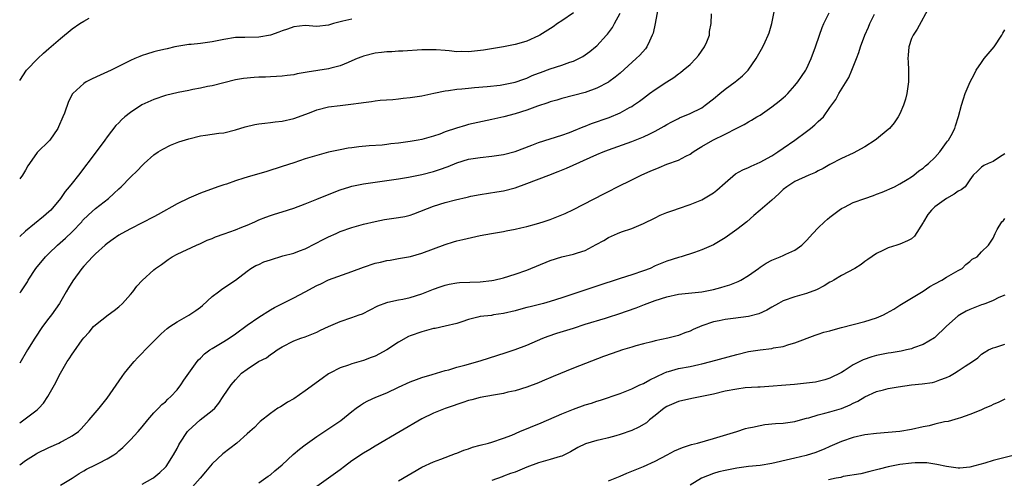
# Model space of a CAD drawing. Units: inches. Extents: x 2517000 to 2520000, y 1539000 to 1542000.
# Drawn here: x 2517000 to 2517169, y 1539453 to 1539532 of the extents above; entities that cross this region are included whole.
import ezdxf

# ---------------------------------------------------------------- set-up
doc = ezdxf.new("R2010")
doc.units = ezdxf.units.IN
doc.header["$MEASUREMENT"] = 0
doc.layers.add('LD25171539_2ft', color=63, linetype='Continuous')

msp = doc.modelspace()

# ---------------------------------------------------------------- linework, layer by layer
at = {"layer": 'LD25171539_2ft'}
for points, elevation in [([(2517109.49, 1539533.49), (2517109, 1539531), (2517108.65, 1539529.35), (2517108.52, 1539529), (2517108.02, 1539528.02), (2517107.56, 1539527), (2517107.33, 1539526.67), (2517106.38, 1539525.62), (2517105.77, 1539525), (2517103, 1539522.51), (2517102.17, 1539521.83), (2517101.08, 1539521), (2517101, 1539520.94), (2517099, 1539519.9), (2517097, 1539519.17), (2517093, 1539518.17), (2517092.13, 1539517.87), (2517091, 1539517.57), (2517090.6, 1539517.4), (2517088.82, 1539516.82), (2517087, 1539516.17), (2517085, 1539515.54), (2517083.03, 1539515.03), (2517081, 1539514.53), (2517077, 1539513.68), (2517076.46, 1539513.54), (2517074.91, 1539513.09), (2517073, 1539512.42), (2517072.05, 1539512.05), (2517071, 1539511.7), (2517069, 1539511.12), (2517068.37, 1539511), (2517067, 1539510.77), (2517065, 1539510.49), (2517063.64, 1539510.36), (2517063, 1539510.26), (2517062.17, 1539510.17), (2517059.98, 1539510.02), (2517058.16, 1539509.84), (2517057, 1539509.69), (2517056.37, 1539509.63), (2517055, 1539509.36), (2517053, 1539508.92), (2517051, 1539508.38), (2517049, 1539507.78), (2517047, 1539507.14), (2517045, 1539506.47), (2517042.37, 1539505.63), (2517039, 1539504.66), (2517038.47, 1539504.47), (2517037, 1539504.01), (2517035.47, 1539503.47), (2517035, 1539503.33), (2517034.01, 1539503), (2517031, 1539501.91), (2517029, 1539501.04), (2517027, 1539500.07), (2517023.74, 1539498.26), (2517023, 1539497.83), (2517021, 1539496.79), (2517019, 1539495.81), (2517017.52, 1539495), (2517017, 1539494.7), (2517016.01, 1539493.99), (2517015, 1539493.28), (2517014.67, 1539493), (2517013, 1539491.5), (2517012.5, 1539491), (2517011.79, 1539490.21), (2517011, 1539489.38), (2517010.66, 1539489), (2517009.11, 1539486.89), (2517008.35, 1539485.65), (2517007.99, 1539485), (2517006.83, 1539483), (2517005.43, 1539481), (2517005, 1539480.44), (2517003.93, 1539479), (2517002.58, 1539477), (2517001.32, 1539475), (2517000, 1539472.71)], 7184), ([(2517000, 1539455.27), (2517001, 1539456.03), (2517002.81, 1539457.19), (2517003, 1539457.29), (2517005, 1539458.26), (2517006.69, 1539459), (2517007, 1539459.15), (2517007.36, 1539459.36), (2517009, 1539460.25), (2517010.09, 1539461), (2517010.54, 1539461.46), (2517011.48, 1539462.52), (2517011.93, 1539463), (2517013.61, 1539465), (2517015, 1539466.74), (2517017.57, 1539470.43), (2517017.99, 1539471), (2517019, 1539472.26), (2517019.63, 1539473), (2517020.28, 1539473.72), (2517021, 1539474.47), (2517021.54, 1539475), (2517023, 1539476.5), (2517023.53, 1539477), (2517024.25, 1539477.75), (2517025.3, 1539478.7), (2517025.73, 1539479), (2517027, 1539479.85), (2517029, 1539480.95), (2517030.23, 1539481.77), (2517031, 1539482.35), (2517031.36, 1539482.64), (2517033, 1539484.17), (2517034.12, 1539485), (2517034.61, 1539485.39), (2517035, 1539485.69), (2517037, 1539486.99), (2517039, 1539488.53), (2517039.65, 1539489), (2517040.51, 1539489.49), (2517041, 1539489.67), (2517041.9, 1539490.1), (2517043, 1539490.49), (2517045.13, 1539491.13), (2517047, 1539491.59), (2517047.99, 1539491.99), (2517049, 1539492.37), (2517050.72, 1539493.28), (2517052.05, 1539493.95), (2517053, 1539494.42), (2517054.27, 1539495), (2517055, 1539495.33), (2517057, 1539496.03), (2517059, 1539496.56), (2517060.96, 1539497.04), (2517062.61, 1539497.39), (2517065, 1539497.74), (2517066.07, 1539497.93), (2517067, 1539498.15), (2517067.64, 1539498.36), (2517071, 1539499.67), (2517073, 1539500.3), (2517074.77, 1539500.77), (2517076.79, 1539501.21), (2517077, 1539501.28), (2517077.37, 1539501.37), (2517079, 1539501.7), (2517081.84, 1539502.16), (2517083, 1539502.33), (2517085, 1539502.82), (2517087, 1539503.54), (2517090.75, 1539505), (2517092.4, 1539505.6), (2517093.81, 1539506.19), (2517099, 1539508.52), (2517100.12, 1539509), (2517101, 1539509.35), (2517105, 1539510.76), (2517107, 1539511.55), (2517108.11, 1539512.11), (2517109, 1539512.53), (2517110.58, 1539513.42), (2517111, 1539513.7), (2517111.85, 1539514.15), (2517113, 1539514.75), (2517113.17, 1539514.83), (2517115, 1539515.58), (2517117, 1539516.58), (2517117.61, 1539517), (2517119, 1539518.08), (2517120.12, 1539519), (2517121, 1539519.76), (2517122.71, 1539521), (2517123, 1539521.25), (2517123.97, 1539522.03), (2517124.94, 1539523), (2517126.34, 1539525), (2517127.47, 1539527), (2517127.86, 1539527.86), (2517128.41, 1539529), (2517128.56, 1539529.44), (2517129, 1539531), (2517129.41, 1539533)], 7188), ([(2517095, 1539532.83), (2517093, 1539531.48), (2517092.24, 1539531), (2517091.54, 1539530.46), (2517089.22, 1539529), (2517089, 1539528.89), (2517087, 1539527.99), (2517085.6, 1539527.6), (2517085, 1539527.42), (2517083, 1539527.03), (2517081.27, 1539526.73), (2517079.55, 1539526.45), (2517077, 1539526.17), (2517075.8, 1539526.2), (2517075, 1539526.18), (2517073.65, 1539526.35), (2517073, 1539526.38), (2517071.47, 1539526.53), (2517071, 1539526.53), (2517070.51, 1539526.51), (2517069, 1539526.5), (2517065.71, 1539526.29), (2517065, 1539526.29), (2517063.82, 1539526.18), (2517063, 1539526.17), (2517062.07, 1539526.07), (2517061, 1539525.91), (2517059, 1539525.43), (2517058.68, 1539525.32), (2517057.88, 1539525), (2517057, 1539524.61), (2517056.36, 1539524.36), (2517055, 1539523.77), (2517053.35, 1539523.35), (2517053, 1539523.25), (2517049.33, 1539522.67), (2517049, 1539522.59), (2517047.62, 1539522.38), (2517047, 1539522.21), (2517045.9, 1539522.1), (2517045, 1539521.98), (2517044.08, 1539521.92), (2517043, 1539521.9), (2517042.16, 1539521.84), (2517041, 1539521.8), (2517040.24, 1539521.76), (2517038.41, 1539521.59), (2517037, 1539521.33), (2517033, 1539520.34), (2517032.2, 1539520.2), (2517031, 1539519.93), (2517029.69, 1539519.69), (2517029, 1539519.53), (2517027.16, 1539519.16), (2517025, 1539518.65), (2517023, 1539517.99), (2517020.96, 1539517.04), (2517019, 1539515.75), (2517018.06, 1539515), (2517017.49, 1539514.51), (2517017, 1539513.98), (2517016.5, 1539513.5), (2517015, 1539511.58), (2517014.59, 1539511), (2517013.13, 1539509), (2517010.11, 1539505), (2517009, 1539503.63), (2517008.51, 1539503), (2517007.81, 1539502.19), (2517006.99, 1539501), (2517005.32, 1539499), (2517005, 1539498.69), (2517004.07, 1539497.93), (2517001, 1539495.37), (2517000, 1539494.47)], 7180), ([(2517000, 1539484.78), (2517000.17, 1539485), (2517001, 1539486.19), (2517001.32, 1539486.68), (2517001.48, 1539487), (2517002.78, 1539489), (2517004.45, 1539491), (2517005, 1539491.55), (2517006.5, 1539493), (2517007.84, 1539494.16), (2517009, 1539495.25), (2517010.64, 1539497), (2517010.8, 1539497.2), (2517011.8, 1539498.2), (2517013, 1539499.26), (2517015.23, 1539501), (2517016.16, 1539501.84), (2517017, 1539502.66), (2517017.4, 1539503), (2517019, 1539504.68), (2517020.19, 1539505.81), (2517021, 1539506.68), (2517021.34, 1539507), (2517023, 1539508.48), (2517023.77, 1539509), (2517024.53, 1539509.47), (2517025.88, 1539510.12), (2517027.31, 1539510.69), (2517029, 1539511.26), (2517031, 1539511.74), (2517031.88, 1539511.88), (2517033, 1539512.01), (2517034.19, 1539512.19), (2517035, 1539512.26), (2517037, 1539512.75), (2517038.7, 1539513.3), (2517040.31, 1539513.69), (2517041, 1539513.78), (2517042.05, 1539513.95), (2517043, 1539514.02), (2517043.84, 1539514.16), (2517045, 1539514.27), (2517047, 1539514.71), (2517049.71, 1539515.71), (2517051, 1539516.22), (2517053, 1539516.71), (2517055, 1539516.98), (2517056.82, 1539517.18), (2517058.59, 1539517.41), (2517059, 1539517.49), (2517060.37, 1539517.63), (2517061, 1539517.74), (2517061.85, 1539517.85), (2517063.99, 1539518.01), (2517065, 1539518.11), (2517065.8, 1539518.2), (2517067, 1539518.32), (2517069, 1539518.62), (2517071.05, 1539519.05), (2517073, 1539519.49), (2517073.54, 1539519.54), (2517075, 1539519.78), (2517075.83, 1539519.83), (2517077, 1539519.95), (2517078.02, 1539520.02), (2517080.21, 1539520.21), (2517082.45, 1539520.45), (2517083, 1539520.53), (2517085, 1539520.93), (2517086.5, 1539521.5), (2517087, 1539521.66), (2517087.92, 1539522.08), (2517089, 1539522.48), (2517089.37, 1539522.63), (2517091, 1539523.23), (2517093, 1539523.88), (2517094.37, 1539524.37), (2517095, 1539524.58), (2517095.91, 1539525), (2517096.61, 1539525.39), (2517097.8, 1539526.2), (2517098.76, 1539527), (2517099, 1539527.22), (2517100.68, 1539529), (2517100.83, 1539529.17), (2517101.68, 1539530.32), (2517102.06, 1539531), (2517103, 1539532.81)], 7182), ([(2517000, 1539462.49), (2517000.72, 1539463), (2517003, 1539464.7), (2517003.31, 1539465), (2517004.11, 1539465.89), (2517004.84, 1539467), (2517005.99, 1539469), (2517007, 1539471.03), (2517008.17, 1539473), (2517008.5, 1539473.5), (2517009, 1539474.3), (2517009.31, 1539474.69), (2517010.74, 1539476.74), (2517011, 1539477.09), (2517011.92, 1539478.08), (2517012.66, 1539479), (2517013, 1539479.34), (2517015.18, 1539481), (2517016.23, 1539481.77), (2517017, 1539482.39), (2517017.61, 1539483), (2517019, 1539484.54), (2517019.4, 1539485), (2517020.08, 1539485.92), (2517021, 1539486.92), (2517023, 1539488.74), (2517023.32, 1539489), (2517024.32, 1539489.68), (2517025, 1539490.2), (2517025.49, 1539490.51), (2517026.17, 1539491), (2517027, 1539491.45), (2517030.33, 1539493), (2517031, 1539493.27), (2517032.18, 1539493.82), (2517033, 1539494.14), (2517033.59, 1539494.41), (2517035.05, 1539494.95), (2517037, 1539495.62), (2517038.08, 1539496.08), (2517039, 1539496.42), (2517040.31, 1539497), (2517041, 1539497.34), (2517042.2, 1539497.8), (2517043, 1539498.07), (2517043.69, 1539498.31), (2517045, 1539498.69), (2517047, 1539499.34), (2517049, 1539500.06), (2517051, 1539500.87), (2517052.5, 1539501.5), (2517055, 1539502.48), (2517056.66, 1539503), (2517057, 1539503.1), (2517059, 1539503.52), (2517063, 1539504.08), (2517065, 1539504.39), (2517066.68, 1539504.68), (2517069, 1539505.14), (2517071, 1539505.63), (2517072.04, 1539505.96), (2517073.51, 1539506.49), (2517075, 1539507.11), (2517077, 1539507.73), (2517079, 1539508.05), (2517081, 1539508.23), (2517083, 1539508.53), (2517085, 1539509.07), (2517087.84, 1539510.16), (2517089, 1539510.58), (2517093, 1539511.87), (2517094.34, 1539512.34), (2517095, 1539512.59), (2517096.68, 1539513.32), (2517097, 1539513.43), (2517098.12, 1539513.88), (2517101.1, 1539514.9), (2517103, 1539515.71), (2517104.61, 1539516.61), (2517105, 1539516.81), (2517105.3, 1539517), (2517106.31, 1539517.69), (2517107, 1539518.24), (2517108.07, 1539519), (2517109, 1539519.7), (2517111, 1539521.01), (2517112.23, 1539521.77), (2517113, 1539522.38), (2517113.37, 1539522.63), (2517113.83, 1539523), (2517115, 1539524), (2517116, 1539525), (2517116.44, 1539525.56), (2517117.5, 1539527), (2517117.86, 1539527.86), (2517118.31, 1539529), (2517118.35, 1539529.65), (2517118.6, 1539531), (2517118.7, 1539532.7)], 7186), ([(2517007, 1539451.82), (2517009, 1539453.01), (2517010.2, 1539453.8), (2517011, 1539454.23), (2517011.48, 1539454.52), (2517013, 1539455.27), (2517013.57, 1539455.57), (2517015, 1539456.29), (2517016.15, 1539457), (2517016.64, 1539457.36), (2517017, 1539457.69), (2517017.72, 1539458.28), (2517018.46, 1539459), (2517019, 1539459.56), (2517020.34, 1539461), (2517021, 1539461.78), (2517021.97, 1539463), (2517023, 1539464.19), (2517023.79, 1539465), (2517024.37, 1539465.63), (2517025, 1539466.12), (2517025.44, 1539466.56), (2517025.95, 1539467), (2517027, 1539468.16), (2517027.64, 1539469), (2517028.17, 1539469.83), (2517030.43, 1539473), (2517030.68, 1539473.32), (2517031, 1539473.61), (2517031.69, 1539474.31), (2517032.62, 1539475), (2517033, 1539475.25), (2517035, 1539476.43), (2517035.94, 1539477), (2517037, 1539477.74), (2517039, 1539479.23), (2517041, 1539480.62), (2517043, 1539481.9), (2517043.69, 1539482.31), (2517047, 1539483.94), (2517049, 1539484.96), (2517051, 1539486.05), (2517051.65, 1539486.35), (2517053, 1539487.01), (2517057, 1539488.44), (2517059, 1539489.23), (2517061, 1539489.9), (2517061.92, 1539490.08), (2517063, 1539490.35), (2517063.57, 1539490.43), (2517065, 1539490.67), (2517067.06, 1539491.06), (2517069, 1539491.59), (2517071, 1539492.33), (2517073, 1539493.12), (2517074.44, 1539493.56), (2517075, 1539493.72), (2517076.02, 1539493.98), (2517079, 1539494.62), (2517080.93, 1539495), (2517083, 1539495.35), (2517083.46, 1539495.46), (2517085, 1539495.74), (2517085.98, 1539495.98), (2517087, 1539496.21), (2517088.65, 1539496.65), (2517089.79, 1539497), (2517091, 1539497.4), (2517093, 1539498.17), (2517093.58, 1539498.42), (2517095, 1539499.09), (2517100.22, 1539501.78), (2517101, 1539502.21), (2517102.53, 1539503), (2517105, 1539504.17), (2517106.63, 1539505), (2517108.28, 1539505.72), (2517109, 1539506.05), (2517109.69, 1539506.31), (2517111, 1539506.88), (2517113, 1539507.58), (2517114.26, 1539508.26), (2517115, 1539508.6), (2517115.54, 1539509), (2517116.44, 1539509.56), (2517117, 1539509.91), (2517118.89, 1539511), (2517121, 1539512.03), (2517123, 1539513.08), (2517124.3, 1539513.7), (2517125, 1539514.13), (2517125.56, 1539514.44), (2517126.45, 1539515), (2517127, 1539515.31), (2517129, 1539516.7), (2517130.3, 1539517.7), (2517131, 1539518.27), (2517131.39, 1539518.61), (2517131.76, 1539519), (2517133, 1539520.37), (2517133.49, 1539521), (2517134.09, 1539521.91), (2517134.86, 1539523), (2517135, 1539523.26), (2517135.79, 1539525), (2517136.52, 1539527), (2517137.22, 1539529), (2517137.65, 1539530.35), (2517137.94, 1539531), (2517138.84, 1539532.84)], 7190), ([(2517021, 1539451.96), (2517022.84, 1539453), (2517023, 1539453.1), (2517024.03, 1539453.97), (2517025, 1539454.87), (2517025.12, 1539455), (2517026.41, 1539457), (2517027, 1539458.09), (2517027.31, 1539458.69), (2517027.49, 1539459), (2517028.81, 1539461), (2517028.9, 1539461.1), (2517030.98, 1539463), (2517033, 1539464.59), (2517033.45, 1539465), (2517034.15, 1539465.85), (2517034.93, 1539467), (2517036.25, 1539469), (2517037, 1539469.89), (2517038.04, 1539471), (2517039, 1539471.73), (2517040.98, 1539473), (2517042.33, 1539473.67), (2517043, 1539474.2), (2517043.51, 1539474.49), (2517044.16, 1539475), (2517045, 1539475.54), (2517047, 1539476.54), (2517048.22, 1539477), (2517049, 1539477.26), (2517051, 1539478.07), (2517051.61, 1539478.39), (2517053, 1539479.04), (2517055, 1539479.9), (2517057, 1539480.56), (2517058.23, 1539481), (2517058.79, 1539481.21), (2517060.12, 1539481.88), (2517061.42, 1539482.58), (2517063, 1539483.16), (2517063.18, 1539483.18), (2517065, 1539483.59), (2517065.73, 1539483.73), (2517067, 1539484), (2517069, 1539484.64), (2517071, 1539485.45), (2517072.14, 1539485.86), (2517073, 1539486.13), (2517073.7, 1539486.3), (2517075, 1539486.5), (2517075.45, 1539486.55), (2517079, 1539486.72), (2517081, 1539486.93), (2517081.36, 1539487), (2517083, 1539487.39), (2517085, 1539488), (2517087, 1539488.7), (2517091, 1539490.38), (2517093, 1539491), (2517095, 1539491.44), (2517095.68, 1539491.68), (2517097, 1539492.08), (2517098.92, 1539493.08), (2517100.19, 1539493.81), (2517101, 1539494.31), (2517102.57, 1539495), (2517103.25, 1539495.25), (2517105, 1539495.82), (2517107, 1539496.68), (2517109, 1539497.68), (2517109.89, 1539498.11), (2517111, 1539498.59), (2517112.2, 1539499), (2517113, 1539499.3), (2517115, 1539499.95), (2517117, 1539500.79), (2517119, 1539501.98), (2517119.59, 1539502.41), (2517121, 1539503.7), (2517122.78, 1539505.22), (2517124.07, 1539505.93), (2517125, 1539506.29), (2517125.47, 1539506.53), (2517127, 1539507.22), (2517129, 1539508.34), (2517130.08, 1539509), (2517131, 1539509.65), (2517132.98, 1539511), (2517135, 1539512.52), (2517135.66, 1539513), (2517136.38, 1539513.62), (2517137, 1539514.22), (2517137.42, 1539514.58), (2517137.88, 1539515), (2517139, 1539516.62), (2517140, 1539518), (2517140.55, 1539519), (2517142.23, 1539521.77), (2517142.78, 1539523), (2517143.58, 1539525), (2517143.96, 1539526.04), (2517144.24, 1539527), (2517144.98, 1539529), (2517145.63, 1539530.37), (2517145.86, 1539531), (2517146.64, 1539532.64)], 7192), ([(2517156.06, 1539533.94), (2517153.95, 1539530.05), (2517153.26, 1539529), (2517153, 1539528.43), (2517152.53, 1539527), (2517152.39, 1539525.61), (2517152.38, 1539525), (2517152.42, 1539524.42), (2517152.48, 1539523), (2517152.48, 1539521), (2517152.17, 1539519), (2517151.95, 1539518.05), (2517151.61, 1539517), (2517151, 1539515.52), (2517150.72, 1539515), (2517150.04, 1539513.96), (2517149.21, 1539513), (2517149, 1539512.81), (2517147, 1539511.16), (2517146.78, 1539511), (2517145, 1539509.85), (2517143, 1539508.79), (2517141, 1539507.88), (2517139, 1539506.84), (2517137.84, 1539506.16), (2517137, 1539505.75), (2517136.52, 1539505.48), (2517135.35, 1539505), (2517133, 1539503.89), (2517131.63, 1539503), (2517131, 1539502.51), (2517130.23, 1539501.77), (2517129, 1539500.72), (2517127.01, 1539499), (2517125.95, 1539498.05), (2517124.73, 1539497), (2517123, 1539495.67), (2517121, 1539494.25), (2517119, 1539493.07), (2517117, 1539492.2), (2517115.74, 1539491.74), (2517113.5, 1539491), (2517113, 1539490.86), (2517111, 1539490.25), (2517109, 1539489.41), (2517108.16, 1539489), (2517107, 1539488.57), (2517105, 1539487.9), (2517103, 1539487.29), (2517099, 1539485.93), (2517096.77, 1539485.23), (2517093, 1539483.94), (2517091, 1539483.31), (2517089.88, 1539483), (2517087.57, 1539482.43), (2517087, 1539482.26), (2517085.98, 1539482.02), (2517085, 1539481.73), (2517083, 1539481.24), (2517081.3, 1539481), (2517080.94, 1539480.94), (2517079, 1539480.73), (2517078.62, 1539480.62), (2517077, 1539480.22), (2517075.84, 1539479.84), (2517075, 1539479.53), (2517073, 1539479.06), (2517071.29, 1539478.71), (2517071, 1539478.67), (2517069, 1539478.13), (2517067, 1539477.41), (2517066.71, 1539477.29), (2517065, 1539476.35), (2517063, 1539475.03), (2517061, 1539473.95), (2517060.29, 1539473.71), (2517059, 1539473.21), (2517057, 1539472.62), (2517056.38, 1539472.38), (2517055, 1539471.92), (2517053.21, 1539471), (2517053, 1539470.88), (2517051.9, 1539470.1), (2517049, 1539467.96), (2517047, 1539466.62), (2517045.96, 1539466.04), (2517045, 1539465.39), (2517044.74, 1539465.26), (2517044.3, 1539465), (2517043, 1539464.1), (2517041.27, 1539462.73), (2517041, 1539462.5), (2517040.28, 1539461.72), (2517039.5, 1539461), (2517039, 1539460.59), (2517037.25, 1539459), (2517034.85, 1539457.15), (2517033, 1539455.45), (2517031.9, 1539454.1), (2517030.96, 1539453), (2517029.16, 1539451)], 7194), ([(2517000, 1539521.25), (2517001.15, 1539523), (2517003.12, 1539525), (2517004.08, 1539525.92), (2517005, 1539526.74), (2517007, 1539528.48), (2517009, 1539530.09), (2517010.32, 1539531), (2517011, 1539531.41), (2517011.92, 1539531.92)], 7176), ([(2517057, 1539531.77), (2517055.41, 1539531.41), (2517055, 1539531.34), (2517053.86, 1539531), (2517053, 1539530.72), (2517051, 1539530.53), (2517049, 1539530.67), (2517047, 1539530.48), (2517045.95, 1539530.05), (2517045, 1539529.77), (2517044.46, 1539529.54), (2517043, 1539529.05), (2517041, 1539528.69), (2517038.65, 1539528.65), (2517037, 1539528.6), (2517035, 1539528.3), (2517033, 1539527.9), (2517031, 1539527.62), (2517029.44, 1539527.44), (2517029, 1539527.4), (2517026.61, 1539527), (2517025.3, 1539526.7), (2517025, 1539526.61), (2517023.67, 1539526.33), (2517023, 1539526.15), (2517021.76, 1539525.76), (2517021, 1539525.55), (2517020.61, 1539525.39), (2517019.78, 1539525), (2517019, 1539524.65), (2517015.71, 1539523), (2517013.83, 1539522.17), (2517012.46, 1539521.54), (2517011.41, 1539521), (2517011, 1539520.74), (2517009.1, 1539519), (2517009.06, 1539518.94), (2517008.38, 1539517.62), (2517007.66, 1539515.66), (2517007.4, 1539515), (2517006.68, 1539513.32), (2517006.52, 1539513), (2517005.16, 1539511), (2517005, 1539510.82), (2517003.13, 1539509), (2517003, 1539508.86), (2517001.66, 1539507), (2517001.41, 1539506.59), (2517001, 1539505.83), (2517000.49, 1539505), (2517000, 1539504.39)], 7178), ([(2517041, 1539452.21), (2517042.65, 1539453.35), (2517043, 1539453.58), (2517043.75, 1539454.25), (2517045, 1539455.26), (2517046.94, 1539457.06), (2517048.01, 1539457.99), (2517049, 1539458.74), (2517051, 1539460.16), (2517055.11, 1539462.89), (2517057, 1539464.43), (2517057.75, 1539465), (2517058.47, 1539465.53), (2517059, 1539465.87), (2517059.74, 1539466.26), (2517061.12, 1539466.88), (2517063, 1539467.62), (2517065, 1539468.61), (2517067, 1539469.55), (2517068.05, 1539469.95), (2517069, 1539470.27), (2517070.77, 1539470.77), (2517073, 1539471.45), (2517073.6, 1539471.6), (2517075, 1539472.02), (2517076.37, 1539472.37), (2517079, 1539473.11), (2517083.45, 1539474.55), (2517085, 1539475.07), (2517087, 1539475.82), (2517089.76, 1539477), (2517090.65, 1539477.35), (2517092.14, 1539477.86), (2517095, 1539478.75), (2517097, 1539479.41), (2517100.47, 1539480.47), (2517101, 1539480.62), (2517102.8, 1539481.2), (2517104.29, 1539481.71), (2517105.76, 1539482.24), (2517107.19, 1539482.81), (2517107.62, 1539483), (2517109, 1539483.5), (2517111, 1539484.13), (2517113, 1539484.55), (2517117, 1539484.96), (2517119, 1539485.38), (2517120.27, 1539485.72), (2517121, 1539485.97), (2517121.8, 1539486.2), (2517123.23, 1539486.77), (2517123.69, 1539487), (2517125, 1539487.79), (2517126.73, 1539489), (2517127, 1539489.2), (2517128.08, 1539489.92), (2517129, 1539490.43), (2517130.48, 1539491), (2517131, 1539491.22), (2517131.43, 1539491.43), (2517133, 1539492.13), (2517134.2, 1539493), (2517135, 1539493.78), (2517136.04, 1539495), (2517137, 1539495.94), (2517138.04, 1539497), (2517138.55, 1539497.45), (2517139, 1539497.78), (2517139.67, 1539498.33), (2517140.58, 1539499), (2517141, 1539499.27), (2517141.52, 1539499.52), (2517143, 1539500.29), (2517145, 1539501), (2517146.49, 1539501.51), (2517147, 1539501.72), (2517147.94, 1539502.06), (2517150.05, 1539503), (2517151, 1539503.5), (2517152.23, 1539504.23), (2517153, 1539504.71), (2517153.38, 1539505), (2517154.24, 1539505.76), (2517155, 1539506.22), (2517155.4, 1539506.6), (2517155.9, 1539507), (2517157, 1539508.04), (2517157.82, 1539509), (2517159, 1539510.58), (2517159.17, 1539510.83), (2517159.33, 1539511), (2517159.8, 1539511.8), (2517160.44, 1539513), (2517160.55, 1539513.45), (2517161.07, 1539515.07), (2517161.56, 1539517), (2517161.89, 1539518.11), (2517162.21, 1539519), (2517163.04, 1539521), (2517163.74, 1539522.26), (2517164.06, 1539523), (2517165, 1539524.36), (2517165.47, 1539525), (2517167.19, 1539527), (2517168.49, 1539529), (2517168.66, 1539529.34), (2517169, 1539529.96)], 7196), ([(2517169, 1539508.66), (2517168.07, 1539508.07), (2517167, 1539507.34), (2517166.14, 1539507), (2517165.37, 1539506.63), (2517165, 1539506.35), (2517164.29, 1539505.71), (2517163.58, 1539505), (2517163, 1539504.2), (2517162.2, 1539503), (2517161.52, 1539502.48), (2517161, 1539502.23), (2517160.28, 1539501.72), (2517159, 1539501), (2517157, 1539499.59), (2517156.41, 1539499), (2517155.77, 1539498.23), (2517155.07, 1539497), (2517155, 1539496.85), (2517153.48, 1539494.52), (2517153, 1539494.09), (2517152.3, 1539493.7), (2517151, 1539493.15), (2517150.46, 1539493), (2517149, 1539492.55), (2517148.07, 1539492.07), (2517147, 1539491.57), (2517145.5, 1539490.5), (2517145, 1539490.18), (2517144.33, 1539489.67), (2517143.26, 1539489), (2517141, 1539487.78), (2517139.67, 1539487), (2517139.26, 1539486.74), (2517139, 1539486.61), (2517138.01, 1539485.99), (2517136.68, 1539485.32), (2517135, 1539484.7), (2517133, 1539484.13), (2517131, 1539483.42), (2517130.19, 1539483), (2517129, 1539482.34), (2517128.16, 1539481.84), (2517126.78, 1539481.22), (2517125, 1539480.74), (2517122.4, 1539480.4), (2517121, 1539480.24), (2517120.02, 1539480.02), (2517119, 1539479.82), (2517117, 1539479.13), (2517115.51, 1539478.49), (2517115, 1539478.25), (2517114.08, 1539477.92), (2517113, 1539477.47), (2517111.21, 1539477), (2517109, 1539476.58), (2517108.42, 1539476.42), (2517107, 1539476.08), (2517105.68, 1539475.68), (2517105, 1539475.49), (2517103.42, 1539475), (2517101.61, 1539474.39), (2517100.15, 1539473.85), (2517095, 1539471.9), (2517091.54, 1539470.46), (2517089.65, 1539469.65), (2517089, 1539469.38), (2517087, 1539468.61), (2517085, 1539467.99), (2517083.73, 1539467.73), (2517083, 1539467.54), (2517081.26, 1539467.26), (2517079, 1539466.84), (2517077.56, 1539466.44), (2517077, 1539466.31), (2517076.03, 1539465.97), (2517075, 1539465.65), (2517074.53, 1539465.47), (2517073, 1539464.95), (2517071, 1539464.13), (2517069, 1539463.17), (2517065.27, 1539461), (2517061, 1539458.47), (2517060.09, 1539457.91), (2517059, 1539457.29), (2517057, 1539455.97), (2517055.72, 1539455), (2517055, 1539454.43), (2517053, 1539452.99), (2517051, 1539451.58)], 7198), ([(2517065, 1539452.54), (2517069, 1539454.87), (2517071, 1539455.82), (2517072.25, 1539456.25), (2517074.79, 1539457.21), (2517075, 1539457.27), (2517076.19, 1539457.81), (2517077, 1539458.05), (2517077.7, 1539458.3), (2517079, 1539458.65), (2517080.42, 1539459), (2517081, 1539459.17), (2517083, 1539459.84), (2517084.4, 1539460.4), (2517085.8, 1539461), (2517089.48, 1539462.52), (2517093, 1539464.06), (2517095, 1539464.86), (2517097, 1539465.57), (2517098.11, 1539465.89), (2517099, 1539466.22), (2517099.62, 1539466.38), (2517103, 1539467.5), (2517105, 1539468.31), (2517106.39, 1539469), (2517107, 1539469.27), (2517108.1, 1539469.9), (2517110.49, 1539471), (2517111, 1539471.22), (2517111.29, 1539471.29), (2517113, 1539471.8), (2517115, 1539472.19), (2517116.53, 1539472.53), (2517117, 1539472.61), (2517118.58, 1539473), (2517123, 1539474.24), (2517125, 1539474.72), (2517127.04, 1539475.04), (2517129, 1539475.26), (2517129.34, 1539475.34), (2517131, 1539475.61), (2517131.92, 1539475.92), (2517133, 1539476.21), (2517136.45, 1539477.55), (2517137, 1539477.71), (2517137.96, 1539478.04), (2517139, 1539478.31), (2517139.53, 1539478.47), (2517141, 1539478.86), (2517145, 1539479.86), (2517147, 1539480.51), (2517148.16, 1539481), (2517148.71, 1539481.29), (2517149.98, 1539482.02), (2517151, 1539482.69), (2517153, 1539483.87), (2517155, 1539485.09), (2517156.13, 1539485.87), (2517157, 1539486.33), (2517158.21, 1539487), (2517159, 1539487.49), (2517161, 1539488.64), (2517161.68, 1539489), (2517162.31, 1539489.69), (2517163, 1539490.2), (2517163.41, 1539490.59), (2517164.27, 1539491), (2517165, 1539491.85), (2517166.17, 1539493), (2517167, 1539494.19), (2517167.33, 1539495), (2517167.66, 1539495.66), (2517168.46, 1539497), (2517168.77, 1539497.23), (2517169, 1539497.55)], 7200), ([(2517169, 1539484.42), (2517167.99, 1539483.99), (2517167, 1539483.5), (2517165.74, 1539483), (2517165.2, 1539482.8), (2517165, 1539482.74), (2517163, 1539481.93), (2517162.37, 1539481.63), (2517161.27, 1539481), (2517161, 1539480.83), (2517159, 1539479.07), (2517156.92, 1539477.08), (2517155, 1539475.92), (2517153.34, 1539475.34), (2517153, 1539475.2), (2517152.14, 1539475), (2517151.2, 1539474.8), (2517149.5, 1539474.5), (2517149, 1539474.43), (2517147, 1539474.04), (2517146.17, 1539473.83), (2517144.67, 1539473.33), (2517143, 1539472.45), (2517141.41, 1539471.41), (2517141, 1539471.16), (2517139, 1539470.14), (2517138.12, 1539469.88), (2517137, 1539469.58), (2517136.5, 1539469.5), (2517135, 1539469.29), (2517132.9, 1539469.1), (2517127, 1539468.64), (2517126.64, 1539468.64), (2517124.48, 1539468.48), (2517123, 1539468.3), (2517121, 1539467.9), (2517119, 1539467.41), (2517117, 1539466.99), (2517115.31, 1539466.69), (2517113, 1539466.15), (2517111, 1539465.29), (2517110.56, 1539465), (2517109, 1539463.76), (2517108.06, 1539463), (2517107.5, 1539462.5), (2517106.24, 1539461.76), (2517105, 1539461.2), (2517103, 1539460.5), (2517102.29, 1539460.29), (2517101, 1539459.94), (2517099.59, 1539459.59), (2517099, 1539459.46), (2517097.09, 1539458.91), (2517095.75, 1539458.25), (2517094.47, 1539457.53), (2517093.45, 1539457), (2517093, 1539456.79), (2517092.72, 1539456.72), (2517091, 1539456.18), (2517089, 1539455.62), (2517087, 1539454.86), (2517085, 1539454.05), (2517084.22, 1539453.78), (2517083, 1539453.32), (2517082.75, 1539453.25), (2517081, 1539452.62)], 7202), ([(2517101, 1539452.55), (2517103, 1539453.34), (2517104.14, 1539453.86), (2517105, 1539454.18), (2517105.56, 1539454.44), (2517107, 1539454.98), (2517109, 1539455.9), (2517111.09, 1539457), (2517112.33, 1539457.67), (2517113, 1539457.98), (2517113.72, 1539458.28), (2517115.25, 1539458.75), (2517116.26, 1539459), (2517119, 1539459.82), (2517120.14, 1539460.14), (2517123.02, 1539461), (2517124.49, 1539461.51), (2517125, 1539461.62), (2517125.73, 1539461.73), (2517127, 1539462.04), (2517127.8, 1539462.2), (2517129.64, 1539462.36), (2517131, 1539462.45), (2517133, 1539462.72), (2517133.93, 1539463), (2517135, 1539463.28), (2517135.36, 1539463.36), (2517137, 1539463.88), (2517138.14, 1539464.14), (2517139, 1539464.38), (2517141, 1539464.97), (2517142.44, 1539465.57), (2517143, 1539465.88), (2517143.78, 1539466.22), (2517145, 1539466.97), (2517147, 1539467.86), (2517148.18, 1539468.18), (2517149, 1539468.38), (2517150.69, 1539468.69), (2517153, 1539469.02), (2517154.84, 1539469.16), (2517156.58, 1539469.42), (2517157, 1539469.51), (2517157.85, 1539469.85), (2517159, 1539470.29), (2517159.48, 1539470.52), (2517160.34, 1539471), (2517161, 1539471.4), (2517162.21, 1539472.21), (2517163.48, 1539473), (2517164.35, 1539473.65), (2517165, 1539474.25), (2517165.45, 1539474.55), (2517166.22, 1539475), (2517167, 1539475.37), (2517167.48, 1539475.48), (2517169, 1539475.97)], 7204), ([(2517169, 1539466.57), (2517167.97, 1539466.03), (2517167, 1539465.65), (2517166.57, 1539465.43), (2517165.57, 1539465), (2517165, 1539464.74), (2517164.57, 1539464.57), (2517163, 1539463.9), (2517161.37, 1539463.37), (2517161, 1539463.24), (2517159.25, 1539462.75), (2517158.66, 1539462.66), (2517157, 1539462.24), (2517156.02, 1539461.98), (2517155, 1539461.78), (2517153, 1539461.34), (2517151, 1539461.01), (2517147, 1539460.69), (2517145, 1539460.43), (2517143, 1539459.98), (2517141, 1539459.31), (2517139, 1539458.44), (2517138.01, 1539457.99), (2517137, 1539457.59), (2517136.57, 1539457.43), (2517134.9, 1539456.9), (2517133, 1539456.44), (2517132.23, 1539456.23), (2517129, 1539455.51), (2517127, 1539455.2), (2517125.01, 1539455.01), (2517123, 1539454.74), (2517121, 1539454.34), (2517119.93, 1539454.07), (2517119, 1539453.79), (2517116.98, 1539453.02), (2517115, 1539451.81)], 7206), ([(2517170.88, 1539457), (2517168.38, 1539456.38), (2517167, 1539456.02), (2517165.59, 1539455.59), (2517163, 1539454.88), (2517161.26, 1539454.74), (2517161, 1539454.7), (2517159, 1539454.98), (2517157.36, 1539455.36), (2517155.61, 1539455.61), (2517155, 1539455.63), (2517153.62, 1539455.62), (2517153, 1539455.58), (2517151, 1539455.32), (2517149, 1539454.96), (2517147.43, 1539454.57), (2517145.86, 1539454.14), (2517144.27, 1539453.73), (2517141.26, 1539453.26), (2517140.86, 1539453.14), (2517140.07, 1539453), (2517138.73, 1539452.73)], 7208)]:
    msp.add_lwpolyline(points, dxfattribs=dict(at, elevation=elevation))

doc.saveas('drawing.dxf')
